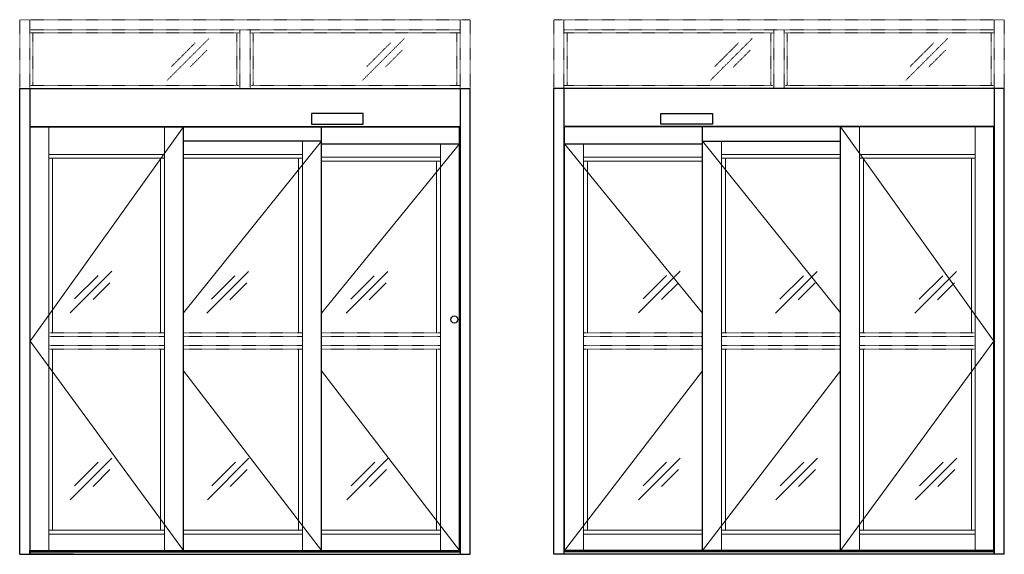
# Model space of a CAD drawing. Units: inches. Extents: x 1423 to 1823, y 146 to 301.
# Drawn here: x 1628 to 1823, y 196 to 301 of the extents above; entities that cross this region are included whole.
import ezdxf

# ---------------------------------------------------------------- set-up
doc = ezdxf.new("R2010")
doc.units = ezdxf.units.IN
doc.header["$MEASUREMENT"] = 0
doc.linetypes.add('HIDDEN2', pattern=[0.1875, 0.125, -0.0625])

msp = doc.modelspace()

# ---------------------------------------------------------------- linework, layer by layer
at = {"linetype": 'HIDDEN2', "lineweight": 0, "ltscale": 0.5}
for p, q in [((1628.01705, 287.64393), (1628.01705, 301.23669)), ((1628.01705, 301.23669), (1717.01705, 301.23669)), ((1630.01705, 287.64393), (1630.01705, 301.23669)), ((1715.01705, 287.64393), (1715.01705, 301.23669)), ((1717.01705, 287.64393), (1717.01705, 301.23669)), ((1822.50633, 301.23669), (1733.50632, 301.23669)), ((1733.50632, 287.64393), (1733.50632, 301.23669)), ((1735.50633, 287.64393), (1735.50633, 301.23669)), ((1820.50633, 287.64393), (1820.50633, 301.23669)), ((1822.50633, 287.64393), (1822.50633, 301.23669)), ((1630.01705, 299.23669), (1715.01705, 299.23669)), ((1630.01705, 298.61618), (1671.51705, 298.61618)), ((1630.63756, 288.26444), (1630.63756, 298.61618)), ((1670.89654, 288.26444), (1670.89654, 298.61618)), ((1671.51705, 287.64393), (1671.51705, 299.23669)), ((1673.51705, 287.64393), (1673.51705, 299.23669)), ((1673.51705, 298.61618), (1715.01705, 298.61618)), ((1674.13756, 288.26444), (1674.13756, 298.61618)), ((1714.39654, 288.26444), (1714.39654, 298.61618)), ((1820.50633, 299.23669), (1735.50633, 299.23669)), ((1777.00632, 298.61618), (1735.50633, 298.61618)), ((1736.12684, 288.26444), (1736.12684, 298.61618)), ((1776.38581, 288.26444), (1776.38581, 298.61618)), ((1777.00632, 287.64393), (1777.00632, 299.23669)), ((1779.00633, 287.64393), (1779.00633, 299.23669)), ((1820.50633, 298.61618), (1779.00633, 298.61618)), ((1779.62684, 288.26444), (1779.62684, 298.61618)), ((1819.88582, 288.26444), (1819.88582, 298.61618)), ((1630.01705, 288.26444), (1671.51705, 288.26444)), ((1673.51705, 288.26444), (1715.01705, 288.26444)), ((1777.00632, 288.26444), (1735.50633, 288.26444)), ((1820.50633, 288.26444), (1779.00633, 288.26444)), ((1633.76705, 239.39393), (1656.61105, 239.39393)), ((1660.36105, 239.39393), (1683.86105, 239.39393)), ((1687.61105, 239.39393), (1711.11105, 239.39393)), ((1762.91233, 239.39393), (1739.41233, 239.39393)), ((1790.16233, 239.39393), (1766.66233, 239.39393)), ((1816.75633, 239.39393), (1793.91233, 239.39393)), ((1633.76705, 238.64393), (1656.61105, 238.64393)), ((1660.36105, 238.64393), (1683.86105, 238.64393)), ((1687.61105, 238.64393), (1711.11105, 238.64393)), ((1762.91233, 238.64393), (1739.41233, 238.64393)), ((1790.16233, 238.64393), (1766.66233, 238.64393)), ((1816.75633, 238.64393), (1793.91233, 238.64393)), ((1633.76705, 236.89393), (1656.61105, 236.89393)), ((1633.76705, 236.14393), (1656.61105, 236.14393)), ((1660.36105, 236.89393), (1683.86105, 236.89393)), ((1660.36105, 236.14393), (1683.86105, 236.14393)), ((1687.61105, 236.89393), (1711.11105, 236.89393)), ((1687.61105, 236.14393), (1711.11105, 236.14393)), ((1762.91233, 236.89393), (1739.41233, 236.89393)), ((1762.91233, 236.14393), (1739.41233, 236.14393)), ((1790.16233, 236.89393), (1766.66233, 236.89393)), ((1790.16233, 236.14393), (1766.66233, 236.14393)), ((1816.75633, 236.89393), (1793.91233, 236.89393)), ((1816.75633, 236.14393), (1793.91233, 236.14393))]:
    msp.add_line(p, q, dxfattribs=at)
at = {"color": 3, "linetype": 'HIDDEN2', "lineweight": 0}
for p, q in [((1665.37666, 297.48951), (1657.15158, 289.26443)), ((1662.68256, 296.65755), (1658.02766, 292.00265)), ((1703.96372, 297.48951), (1695.73864, 289.26443)), ((1701.26962, 296.65755), (1696.61472, 292.00265)), ((1772.68486, 297.48951), (1764.45978, 289.26443)), ((1769.99076, 296.65755), (1765.33586, 292.00265)), ((1811.27192, 297.48951), (1803.04684, 289.26443)), ((1808.57782, 296.65755), (1803.92292, 292.00265)), ((1665.015, 295.22718), (1661.6707, 291.88289)), ((1703.60206, 295.22718), (1700.25777, 291.88289)), ((1772.3232, 295.22718), (1768.9789, 291.88289)), ((1810.91026, 295.22718), (1807.56597, 291.88289))]:
    msp.add_line(p, q, dxfattribs=at)
for p, q in [((1628.01705, 287.64393), (1717.01705, 287.64393)), ((1628.01705, 195.64393), (1628.01705, 287.64393)), ((1630.01705, 287.64393), (1630.01705, 195.64393)), ((1714.01705, 287.64393), (1716.01705, 287.64393)), ((1715.01705, 287.64393), (1715.01705, 195.64393)), ((1717.01705, 195.64393), (1717.01705, 287.64393)), ((1733.50632, 195.64393), (1733.50632, 287.64393)), ((1822.50633, 287.64393), (1733.50633, 287.64393)), ((1736.50633, 287.64393), (1734.50632, 287.64393)), ((1735.50632, 287.64393), (1735.50632, 195.64393)), ((1820.50633, 287.64393), (1820.50633, 195.64393)), ((1822.50633, 195.64393), (1822.50633, 287.64393)), ((1695.87503, 282.70643), (1685.62503, 282.70643)), ((1685.62503, 282.70643), (1685.62503, 280.58143)), ((1695.87503, 280.58143), (1695.87503, 282.70643)), ((1754.64834, 280.58143), (1754.64834, 282.70643)), ((1754.64834, 282.70643), (1764.89834, 282.70643)), ((1764.89834, 282.70643), (1764.89834, 280.58143)), ((1630.01705, 280.14393), (1715.01705, 280.14393)), ((1630.11105, 280.08143), (1715.01705, 280.08143)), ((1630.11105, 196.39393), (1630.11105, 280.08143)), ((1685.62503, 280.58143), (1695.87503, 280.58143)), ((1714.86105, 196.39393), (1714.86105, 280.08143)), ((1820.50633, 280.14393), (1735.50633, 280.14393)), ((1820.41233, 280.08143), (1735.50633, 280.08143)), ((1735.66233, 196.39393), (1735.66233, 280.08143)), ((1764.89834, 280.58143), (1754.64834, 280.58143)), ((1820.41233, 196.39393), (1820.41233, 280.08143)), ((1628.01705, 195.64393), (1717.01705, 195.64393)), ((1630.01705, 195.64393), (1630.01705, 196.14393)), ((1630.11105, 196.39393), (1715.01705, 196.39393)), ((1822.50633, 195.64393), (1733.50632, 195.64393)), ((1820.41233, 196.39393), (1735.50633, 196.39393)), ((1820.50633, 195.64393), (1820.50633, 196.14393))]:
    msp.add_line(p, q)
at = {"color": 0, "lineweight": 0}
for p, q in [((1660.36105, 280.08143), (1630.11105, 237.76893)), ((1790.16233, 280.08143), (1820.41233, 237.76893)), ((1687.61105, 277.26022), (1660.36105, 243.36612)), ((1714.86105, 276.68866), (1687.61105, 243.28511)), ((1735.66233, 276.68866), (1762.91233, 243.28511)), ((1762.91233, 277.26022), (1790.16233, 243.36612)), ((1630.11105, 237.76893), (1660.36105, 196.39393)), ((1820.41233, 237.76893), (1790.16233, 196.39393)), ((1660.36105, 231.90476), (1687.61105, 196.39393)), ((1687.61105, 231.90476), (1714.86105, 196.39393)), ((1762.91233, 231.90476), (1735.66233, 196.39393)), ((1790.16233, 231.90476), (1762.91233, 196.39393))]:
    msp.add_line(p, q, dxfattribs=at)
at = {"lineweight": 0}
for p, q in [((1633.76705, 196.39393), (1633.76705, 280.08143)), ((1656.61105, 196.39393), (1656.61105, 280.08143)), ((1793.91233, 196.39393), (1793.91233, 280.08143)), ((1816.75633, 196.39393), (1816.75633, 280.08143)), ((1683.86105, 196.39393), (1683.86105, 277.26022)), ((1711.11105, 196.39393), (1711.11105, 276.68866)), ((1739.41233, 196.39393), (1739.41233, 276.68866)), ((1766.66233, 196.39393), (1766.66233, 277.26022)), ((1633.76705, 274.63522), (1656.61105, 274.63522)), ((1660.36105, 274.63522), (1683.86105, 274.63522)), ((1790.16233, 274.63522), (1766.66233, 274.63522)), ((1816.75633, 274.63522), (1793.91233, 274.63522)), ((1633.76705, 273.88522), (1656.61105, 273.88522)), ((1634.51705, 239.39393), (1634.51705, 273.88522)), ((1655.86105, 239.39393), (1655.86105, 273.88522)), ((1660.36105, 273.88522), (1683.86105, 273.88522)), ((1683.11105, 239.39393), (1683.11105, 273.88522)), ((1687.61105, 274.06366), (1711.11105, 274.06366)), ((1687.61105, 273.31366), (1711.11105, 273.31366)), ((1710.36105, 239.39393), (1710.36105, 273.31366)), ((1762.91233, 274.06366), (1739.41233, 274.06366)), ((1762.91233, 273.31366), (1739.41233, 273.31366)), ((1740.16233, 239.39393), (1740.16233, 273.31366)), ((1790.16233, 273.88522), (1766.66233, 273.88522)), ((1767.41233, 239.39393), (1767.41233, 273.88522)), ((1816.75633, 273.88522), (1793.91233, 273.88522)), ((1794.66233, 239.39393), (1794.66233, 273.88522)), ((1816.00633, 239.39393), (1816.00633, 273.88522)), ((1634.51705, 200.39393), (1634.51705, 236.14393)), ((1655.86105, 200.39393), (1655.86105, 236.14393)), ((1683.11105, 200.39393), (1683.11105, 236.14393)), ((1710.36105, 200.39393), (1710.36105, 236.14393)), ((1740.16233, 200.39393), (1740.16233, 236.14393)), ((1767.41233, 200.39393), (1767.41233, 236.14393)), ((1794.66233, 200.39393), (1794.66233, 236.14393)), ((1816.00633, 200.39393), (1816.00633, 236.14393)), ((1633.76705, 200.39393), (1656.61105, 200.39393)), ((1660.36105, 200.39393), (1683.86105, 200.39393)), ((1687.61105, 200.39393), (1711.11105, 200.39393)), ((1762.91233, 200.39393), (1739.41233, 200.39393)), ((1790.16233, 200.39393), (1766.66233, 200.39393)), ((1816.75633, 200.39393), (1793.91233, 200.39393)), ((1633.76705, 199.64393), (1656.61105, 199.64393)), ((1660.36105, 199.64393), (1683.86105, 199.64393)), ((1687.61105, 199.64393), (1711.11105, 199.64393)), ((1762.91233, 199.64393), (1739.41233, 199.64393)), ((1790.16233, 199.64393), (1766.66233, 199.64393)), ((1816.75633, 199.64393), (1793.91233, 199.64393))]:
    msp.add_line(p, q, dxfattribs=at)
at = {"lineweight": -2}
for p, q in [((1660.36105, 196.39393), (1660.36105, 280.08143)), ((1687.61105, 196.39393), (1687.61105, 280.08143)), ((1762.91233, 196.39393), (1762.91233, 280.08143)), ((1790.16233, 196.39393), (1790.16233, 280.08143))]:
    msp.add_line(p, q, dxfattribs=at)
at = {"color": 0}
for p, q in [((1687.61105, 277.26022), (1660.36105, 277.26022)), ((1687.61105, 276.68866), (1714.86105, 276.68866)), ((1735.66233, 276.68866), (1762.91233, 276.68866)), ((1762.91233, 277.26022), (1790.16233, 277.26022)), ((1630.01705, 196.14393), (1630.01705, 196.39393)), ((1630.01705, 196.39393), (1638.98022, 196.39393)), ((1630.01705, 195.64393), (1630.01705, 196.14393)), ((1630.01705, 196.14393), (1715.01705, 196.14393)), ((1638.64156, 195.64393), (1630.01705, 195.64393)), ((1820.50633, 196.14393), (1735.50633, 196.14393)), ((1820.50633, 196.39393), (1811.54315, 196.39393)), ((1820.50633, 196.14393), (1820.50633, 196.39393)), ((1820.50633, 195.64393), (1820.50633, 196.14393))]:
    msp.add_line(p, q, dxfattribs=at)
at = {"color": 3, "lineweight": 0}
for p, q in [((1646.21564, 251.55763), (1637.99056, 243.33255)), ((1673.23521, 251.49497), (1665.01013, 243.26989)), ((1700.75821, 251.49497), (1692.53313, 243.26989)), ((1758.49367, 251.55763), (1750.26859, 243.33255)), ((1785.51324, 251.49497), (1777.28816, 243.26989)), ((1813.03624, 251.49497), (1804.81116, 243.26989)), ((1643.52154, 250.72566), (1638.86664, 246.07077)), ((1645.85398, 249.2953), (1642.50969, 245.951)), ((1670.54111, 250.66301), (1665.88621, 246.00811)), ((1672.87355, 249.23264), (1669.52926, 245.88835)), ((1698.06411, 250.66301), (1693.40921, 246.00811)), ((1700.39655, 249.23264), (1697.05226, 245.88835)), ((1755.79957, 250.72566), (1751.14468, 246.07077)), ((1758.13201, 249.2953), (1754.78772, 245.951)), ((1782.81914, 250.66301), (1778.16425, 246.00811)), ((1785.15158, 249.23264), (1781.80729, 245.88835)), ((1810.34214, 250.66301), (1805.68725, 246.00811)), ((1812.67458, 249.23264), (1809.33029, 245.88835)), ((1646.21564, 214.65248), (1637.99056, 206.42741)), ((1673.30953, 214.65248), (1665.08445, 206.42741)), ((1700.83253, 214.65248), (1692.60745, 206.42741)), ((1758.49367, 214.65248), (1750.26859, 206.42741)), ((1785.58756, 214.65248), (1777.36248, 206.42741)), ((1813.11056, 214.65248), (1804.88548, 206.42741)), ((1643.52154, 213.82052), (1638.86664, 209.16562)), ((1645.85398, 212.39015), (1642.50969, 209.04586)), ((1670.61543, 213.82052), (1665.96053, 209.16562)), ((1672.94787, 212.39015), (1669.60358, 209.04586)), ((1698.13843, 213.82052), (1693.48353, 209.16562)), ((1700.47087, 212.39015), (1697.12658, 209.04586)), ((1755.79957, 213.82052), (1751.14468, 209.16562)), ((1758.13201, 212.39015), (1754.78772, 209.04586)), ((1782.89346, 213.82052), (1778.23857, 209.16562)), ((1785.2259, 212.39015), (1781.88161, 209.04586)), ((1810.41646, 213.82052), (1805.76157, 209.16562)), ((1812.7489, 212.39015), (1809.40461, 209.04586))]:
    msp.add_line(p, q, dxfattribs=at)
msp.add_circle((1713.87036, 242.01893), 0.695)

doc.saveas('drawing.dxf')
